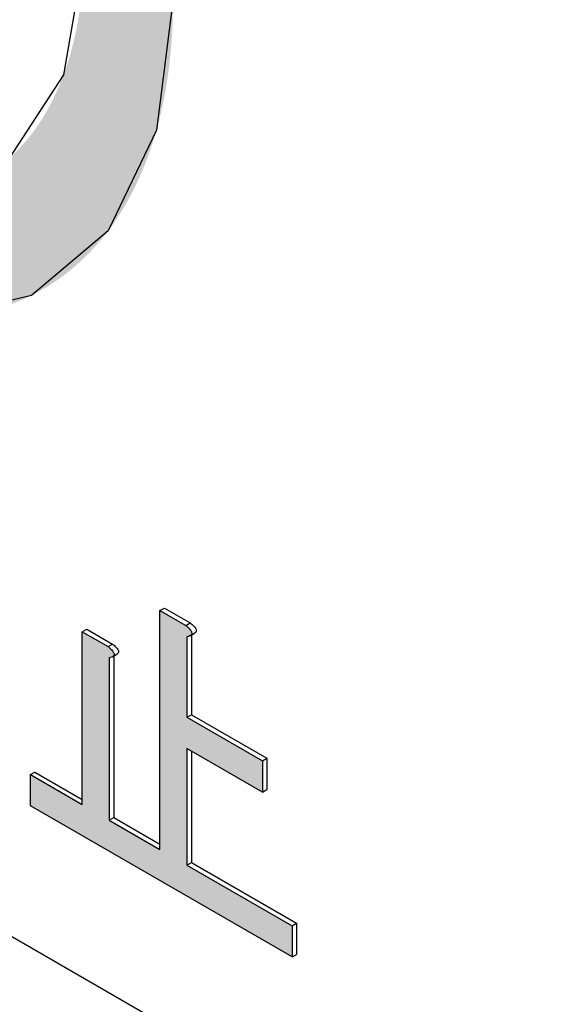
# Model space of a CAD drawing. Units: millimetres. Extents: x 6 to 589, y 9 to 411.
# Drawn here: x 260 to 262, y 293 to 295 of the extents above; entities that cross this region are included whole.
import ezdxf

# ---------------------------------------------------------------- set-up
doc = ezdxf.new("R2010")
doc.units = ezdxf.units.MM

msp = doc.modelspace()

# ---------------------------------------------------------------- hatches: boundary and pattern name
at = {"linetype": 'Continuous'}
h = msp.add_hatch(color=7, dxfattribs=at)
edge = h.paths.add_edge_path(flags=0)
edge.add_spline(control_points=[(260.583342, 295.282473), (260.583342, 295.368485), (260.576324, 295.454664), (260.563914, 295.539776), (260.551696, 295.623567), (260.534187, 295.706703), (260.512384, 295.788525), (260.481145, 295.905759), (260.440955, 296.020871), (260.393581, 296.132565), (260.340303, 296.258178), (260.277636, 296.380173), (260.206916, 296.49686), (260.136181, 296.613572), (260.056999, 296.725623), (259.969989, 296.830762), (259.88288, 296.93602), (259.787356, 297.035086), (259.683691, 297.124084), (259.618766, 297.179823), (259.550347, 297.231845), (259.478593, 297.278464), (259.406713, 297.325165), (259.331021, 297.366752), (259.252172, 297.400376), (259.154174, 297.442166), (259.049172, 297.472403), (258.943022, 297.481474), (258.879009, 297.486944), (258.813572, 297.484629), (258.750498, 297.472418), (258.687487, 297.460219), (258.625501, 297.437599), (258.570021, 297.405333), (258.514605, 297.373105), (258.464348, 297.330483), (258.422583, 297.281849), (258.364226, 297.213894), (258.32037, 297.132354), (258.290126, 297.04804), (258.271677, 296.996608), (258.257832, 296.943383), (258.247848, 296.889661), (258.235223, 296.821725), (258.228655, 296.752507), (258.226843, 296.683431), (258.224377, 296.589374), (258.230676, 296.494866), (258.243507, 296.401655), (258.257923, 296.296925), (258.280687, 296.193131), (258.309901, 296.091529), (258.339096, 295.989992), (258.374884, 295.890173), (258.416144, 295.79291), (258.457394, 295.695671), (258.504265, 295.600645), (258.55609, 295.508605), (258.607916, 295.416563), (258.664862, 295.327213), (258.726549, 295.241468), (258.788253, 295.1557), (258.854908, 295.073242), (258.926323, 294.995374), (258.997789, 294.917452), (259.074326, 294.843777), (259.155807, 294.776398), (259.237432, 294.7089), (259.324568, 294.647238), (259.416761, 294.595094), (259.484074, 294.557022), (259.55455, 294.52379), (259.627423, 294.497906), (259.719803, 294.465095), (259.818053, 294.443586), (259.916065, 294.441497), (259.97909, 294.440153), (260.043078, 294.446992), (260.103884, 294.463624), (260.167428, 294.481004), (260.22893, 294.509797), (260.282603, 294.547995), (260.336118, 294.58608), (260.38326, 294.634346), (260.421567, 294.687702), (260.480631, 294.769971), (260.521073, 294.866688), (260.546164, 294.964806), (260.561143, 295.02338), (260.571051, 295.083388), (260.576849, 295.143569), (260.581295, 295.189707), (260.583342, 295.236121), (260.583342, 295.282473)], knot_values=[0, 0, 0, 0, 0.00077411, 0.00077411, 0.00077411, 0.00153571, 0.00153571, 0.00153571, 0.00262805, 0.00262805, 0.00262805, 0.00385684, 0.00385684, 0.00385684, 0.00508597, 0.00508597, 0.00508597, 0.00631724, 0.00631724, 0.00631724, 0.00708697, 0.00708697, 0.00708697, 0.00785881, 0.00785881, 0.00785881, 0.00882451, 0.00882451, 0.00882451, 0.00940339, 0.00940339, 0.00940339, 0.00998352, 0.00998352, 0.00998352, 0.01056294, 0.01056294, 0.01056294, 0.01137698, 0.01137698, 0.01137698, 0.01186802, 0.01186802, 0.01186802, 0.01248924, 0.01248924, 0.01248924, 0.01333581, 0.01333581, 0.01333581, 0.01428674, 0.01428674, 0.01428674, 0.01523663, 0.01523663, 0.01523663, 0.01618613, 0.01618613, 0.01618613, 0.01713563, 0.01713563, 0.01713563, 0.01808552, 0.01808552, 0.01808552, 0.01903646, 0.01903646, 0.01903646, 0.01999002, 0.01999002, 0.01999002, 0.02068562, 0.02068562, 0.02068562, 0.02157353, 0.02157353, 0.02157353, 0.02214153, 0.02214153, 0.02214153, 0.02273748, 0.02273748, 0.02273748, 0.02333085, 0.02333085, 0.02333085, 0.02425244, 0.02425244, 0.02425244, 0.02479623, 0.02479623, 0.02479623, 0.0252125, 0.0252125, 0.0252125, 0.0252125], weights=[1, 1, 1, 1, 1, 1, 1, 1, 1, 1, 1, 1, 1, 1, 1, 1, 1, 1, 1, 1, 1, 1, 1, 1, 1, 1, 1, 1, 1, 1, 1, 1, 1, 1, 1, 1, 1, 1, 1, 1, 1, 1, 1, 1, 1, 1, 1, 1, 1, 1, 1, 1, 1, 1, 1, 1, 1, 1, 1, 1, 1, 1, 1, 1, 1, 1, 1, 1, 1, 1, 1, 1, 1, 1, 1, 1, 1, 1, 1, 1, 1, 1, 1, 1, 1, 1, 1, 1, 1, 1, 1, 1, 1, 1], degree=3, periodic=0)
edge = h.paths.add_edge_path(flags=0)
edge.add_spline(control_points=[(258.826726, 297.15658), (258.88467, 297.175067), (258.946977, 297.181989), (259.007748, 297.179494), (259.088246, 297.176189), (259.16861, 297.15687), (259.243987, 297.128426), (259.364771, 297.082848), (259.477128, 297.013074), (259.578261, 296.932836), (259.744329, 296.801079), (259.886542, 296.636589), (260.002807, 296.459329), (260.124888, 296.273202), (260.221977, 296.067193), (260.282714, 295.853048), (260.321091, 295.717736), (260.345576, 295.576743), (260.347518, 295.436107), (260.348896, 295.336305), (260.338804, 295.234758), (260.310937, 295.138915), (260.292594, 295.075823), (260.265979, 295.014097), (260.229677, 294.959332), (260.20693, 294.925015), (260.180046, 294.893008), (260.149602, 294.865292)], knot_values=[0, 0, 0, 0, 0.0005474, 0.0005474, 0.0005474, 0.0012731, 0.0012731, 0.0012731, 0.00243978, 0.00243978, 0.00243978, 0.00436395, 0.00436395, 0.00436395, 0.00638362, 0.00638362, 0.00638362, 0.00765374, 0.00765374, 0.00765374, 0.00855456, 0.00855456, 0.00855456, 0.00914588, 0.00914588, 0.00914588, 0.0095143, 0.0095143, 0.0095143, 0.0095143], weights=[1, 1, 1, 1, 1, 1, 1, 1, 1, 1, 1, 1, 1, 1, 1, 1, 1, 1, 1, 1, 1, 1, 1, 1, 1, 1, 1, 1], degree=3, periodic=0)
edge.add_line((260.149602, 294.865292), (258.826726, 297.15658))
edge = h.paths.add_edge_path(flags=0)
edge.add_spline(control_points=[(259.982935, 294.769046), (259.924991, 294.750558), (259.862684, 294.743636), (259.801913, 294.746132), (259.721415, 294.749437), (259.641051, 294.768755), (259.565674, 294.797199), (259.505891, 294.819758), (259.448208, 294.84835), (259.393212, 294.880882), (259.338311, 294.913356), (259.285732, 294.949967), (259.235631, 294.989444), (259.154355, 295.053485), (259.078995, 295.125488), (259.009745, 295.202373), (258.940583, 295.27916), (258.87707, 295.361347), (258.819526, 295.447186), (258.762004, 295.532994), (258.71016, 295.62289), (258.664702, 295.715655), (258.619236, 295.808437), (258.579921, 295.904557), (258.548114, 296.002862), (258.521863, 296.083998), (258.500605, 296.166999), (258.485697, 296.250963), (258.473807, 296.317937), (258.465909, 296.38581), (258.463126, 296.453774), (258.460893, 296.508277), (258.461946, 296.56307), (258.467135, 296.617372), (258.472014, 296.668427), (258.480586, 296.719347), (258.49377, 296.76891), (258.514107, 296.84536), (258.546298, 296.920561), (258.592693, 296.984637), (258.612502, 297.011996), (258.635082, 297.037595), (258.660059, 297.060334)], knot_values=[0, 0, 0, 0, 0.0005474, 0.0005474, 0.0005474, 0.0012731, 0.0012731, 0.0012731, 0.00184473, 0.00184473, 0.00184473, 0.00241479, 0.00241479, 0.00241479, 0.00334128, 0.00334128, 0.00334128, 0.00426594, 0.00426594, 0.00426594, 0.0051901, 0.0051901, 0.0051901, 0.00611459, 0.00611459, 0.00611459, 0.00687728, 0.00687728, 0.00687728, 0.00748539, 0.00748539, 0.00748539, 0.00797292, 0.00797292, 0.00797292, 0.00843156, 0.00843156, 0.00843156, 0.0091467, 0.0091467, 0.0091467, 0.00944767, 0.00944767, 0.00944767, 0.00944767], weights=[1, 1, 1, 1, 1, 1, 1, 1, 1, 1, 1, 1, 1, 1, 1, 1, 1, 1, 1, 1, 1, 1, 1, 1, 1, 1, 1, 1, 1, 1, 1, 1, 1, 1, 1, 1, 1, 1, 1, 1, 1, 1, 1], degree=3, periodic=0)
edge.add_line((258.660059, 297.060334), (259.982935, 294.769046))
h = msp.add_hatch(color=7, dxfattribs=at)
edge = h.paths.add_edge_path(flags=0)
edge.add_line((260.617349, 293.630374), (260.548828, 293.66993))
edge.add_line((260.548828, 293.66993), (260.548828, 293.038092))
edge.add_line((260.548828, 293.038092), (260.41481, 293.11546))
edge.add_line((260.41481, 293.11546), (260.41481, 293.54483))
edge.add_spline(control_points=[(260.41481, 293.54483), (260.417562, 293.54544), (260.420384, 293.546071), (260.422863, 293.547412), (260.42394, 293.547994), (260.424978, 293.548697), (260.425832, 293.549574), (260.426327, 293.550082), (260.426754, 293.550669), (260.427068, 293.551305), (260.427394, 293.551965), (260.427612, 293.552692), (260.427692, 293.553424), (260.427772, 293.554153), (260.427712, 293.554904), (260.427555, 293.555621), (260.427197, 293.557249), (260.426448, 293.558791), (260.42559, 293.560221), (260.422186, 293.565899), (260.416873, 293.570264), (260.411787, 293.574502)], knot_values=[0, 0, 0, 0, 0.00002537, 0.00002537, 0.00002537, 0.0000363, 0.0000363, 0.0000363, 0.00004261, 0.00004261, 0.00004261, 0.00004917, 0.00004917, 0.00004917, 0.00005571, 0.00005571, 0.00005571, 0.00007065, 0.00007065, 0.00007065, 0.00013098, 0.00013098, 0.00013098, 0.00013098], weights=[1, 1, 1, 1, 1, 1, 1, 1, 1, 1, 1, 1, 1, 1, 1, 1, 1, 1, 1, 1, 1, 1], degree=3, periodic=0)
edge.add_line((260.411787, 293.574502), (260.343266, 293.614058))
edge.add_line((260.343266, 293.614058), (260.343266, 293.156761))
edge.add_line((260.343266, 293.156761), (260.206225, 293.235873))
edge.add_line((260.206225, 293.235873), (260.206225, 293.153257))
edge.add_line((260.206225, 293.153257), (260.898486, 292.753624))
edge.add_line((260.898486, 292.753624), (260.898486, 292.83624))
edge.add_line((260.898486, 292.83624), (260.620372, 292.996791))
edge.add_line((260.620372, 292.996791), (260.620372, 293.305147))
edge.add_line((260.620372, 293.305147), (260.819888, 293.189968))
edge.add_line((260.819888, 293.189968), (260.819888, 293.272584))
edge.add_line((260.819888, 293.272584), (260.620372, 293.387763))
edge.add_line((260.620372, 293.387763), (260.620372, 293.600702))
edge.add_spline(control_points=[(260.620372, 293.600702), (260.623124, 293.601312), (260.625946, 293.601943), (260.628426, 293.603284), (260.629502, 293.603867), (260.63054, 293.604569), (260.631394, 293.605446), (260.631889, 293.605954), (260.632316, 293.606541), (260.63263, 293.607177), (260.632956, 293.607837), (260.633174, 293.608564), (260.633254, 293.609296), (260.633334, 293.610026), (260.633274, 293.610776), (260.633117, 293.611493), (260.632759, 293.613122), (260.63201, 293.614663), (260.631152, 293.616094), (260.627748, 293.621772), (260.622435, 293.626136), (260.617349, 293.630374)], knot_values=[0, 0, 0, 0, 0.00002537, 0.00002537, 0.00002537, 0.0000363, 0.0000363, 0.0000363, 0.00004261, 0.00004261, 0.00004261, 0.00004917, 0.00004917, 0.00004917, 0.00005571, 0.00005571, 0.00005571, 0.00007065, 0.00007065, 0.00007065, 0.00013098, 0.00013098, 0.00013098, 0.00013098], weights=[1, 1, 1, 1, 1, 1, 1, 1, 1, 1, 1, 1, 1, 1, 1, 1, 1, 1, 1, 1, 1, 1], degree=3, periodic=0)

# ---------------------------------------------------------------- linework, layer by layer
at = {"color": 7, "linetype": 'Continuous', "lineweight": 25}
for p, q in [((274.371924, 284.600691), (256.458552, 294.94186)), ((260.548828, 293.66993), (260.560614, 293.676734)), ((260.548828, 293.038093), (260.548828, 293.66993)), ((260.548828, 293.66993), (260.617349, 293.630374)), ((260.560614, 293.676734), (260.629134, 293.637177)), ((260.617349, 293.630374), (260.629134, 293.637177)), ((260.343266, 293.614057), (260.355052, 293.620861)), ((260.343266, 293.156761), (260.343266, 293.614057)), ((260.343266, 293.614057), (260.411787, 293.574501)), ((260.355052, 293.620861), (260.423572, 293.581304)), ((260.6288, 293.603495), (260.640585, 293.610298)), ((260.411787, 293.574501), (260.423572, 293.581304)), ((260.620372, 293.600703), (260.620372, 293.387763)), ((260.632157, 293.605432), (260.632157, 293.394566)), ((260.41481, 293.54483), (260.41481, 293.11546)), ((260.423238, 293.547622), (260.435023, 293.554425)), ((260.426595, 293.549559), (260.426595, 293.122264)), ((260.620372, 293.387763), (260.632157, 293.394566)), ((260.620372, 293.387763), (260.819888, 293.272585)), ((260.632157, 293.394566), (260.831674, 293.279388)), ((260.819888, 293.189968), (260.620372, 293.305146)), ((260.620372, 293.305146), (260.620372, 292.996792)), ((260.632157, 293.298342), (260.632157, 293.003595)), ((260.819888, 293.272585), (260.831674, 293.279388)), ((260.819888, 293.272585), (260.819888, 293.189968)), ((260.831674, 293.279388), (260.831674, 293.196771)), ((260.206225, 293.235874), (260.21801, 293.242677)), ((260.21801, 293.242677), (260.343266, 293.170368)), ((260.206225, 293.153257), (260.206225, 293.235874)), ((260.206225, 293.235874), (260.343266, 293.156761)), ((260.819888, 293.189968), (260.831674, 293.196771)), ((260.898485, 292.753623), (260.206225, 293.153257)), ((260.41481, 293.11546), (260.426595, 293.122264)), ((260.41481, 293.11546), (260.548828, 293.038093)), ((260.426595, 293.122264), (260.548829, 293.0517)), ((260.620372, 292.996792), (260.632157, 293.003595)), ((260.620372, 292.996792), (260.898485, 292.83624)), ((260.632157, 293.003595), (260.910271, 292.843044)), ((260.898485, 292.83624), (260.910271, 292.843044)), ((260.898485, 292.83624), (260.898485, 292.753623)), ((260.910271, 292.843044), (260.910271, 292.760427)), ((260.898485, 292.753623), (260.910271, 292.760427))]:
    msp.add_line(p, q, dxfattribs=at)
at = {"color": 7, "linetype": 'Continuous', "lineweight": 25, "flags": 128}
for points in [[(260.583342, 295.282472), (260.53964, 294.940535), (260.411774, 294.674414), (260.209227, 294.50385), (259.947022, 294.441489), (259.644606, 294.491956), (259.324406, 294.651512), (259.010171, 294.908321), (258.725206, 295.243336), (258.490646, 295.631711), (258.323887, 296.044644), (258.237296, 296.451506), (258.237296, 296.822125), (258.323887, 297.129013), (258.490646, 297.349408), (258.725206, 297.466968), (259.010171, 297.472969), (259.324406, 297.366971), (259.644606, 297.156831), (259.947022, 296.858136), (260.209227, 296.49304), (260.411774, 296.088619), (260.53964, 295.674869), (260.583342, 295.282472)], [(258.826726, 297.15658), (259.091434, 297.170546), (259.3882, 297.060966), (259.686668, 296.839049), (259.956305, 296.5275), (260.16953, 296.158185), (260.304529, 295.768883), (260.347493, 295.399421), (260.294028, 295.08759), (260.149602, 294.865292)]]:
    msp.add_lwpolyline(points, dxfattribs=at)
at = {"color": 7, "linetype": 'Continuous', "lineweight": 25}
for points, knots in [([(243.545369, 298.50699), (244.67288, 297.821936), (247.942655, 295.835285), (253.412934, 292.575645), (259.979918, 288.740754), (266.623341, 284.945379), (272.388826, 281.717101), (275.952806, 279.761371), (277.25629, 279.046085)], [0, 0, 0, 0, 0.1031397, 0.29910449, 0.49506975, 0.69103478, 0.88699956, 1, 1, 1, 1]), ([(260.629134, 293.637177), (260.632379, 293.634473), (260.637244, 293.630418), (260.642403, 293.624089), (260.644589, 293.619869), (260.645369, 293.616267), (260.644371, 293.613529), (260.64267, 293.611566), (260.641219, 293.610786), (260.640519, 293.61041)], [0, 0, 0, 0, 0.34191842, 0.51275226, 0.5993378, 0.68411803, 0.79235252, 0.89974378, 1, 1, 1, 1]), ([(260.617349, 293.630374), (260.620593, 293.62767), (260.625459, 293.623614), (260.630617, 293.617286), (260.632804, 293.613065), (260.633582, 293.609466), (260.632594, 293.606711), (260.630477, 293.604404), (260.626507, 293.602089), (260.622768, 293.601244), (260.620372, 293.600703)], [0, 0, 0, 0, 0.24967118, 0.37441522, 0.43764058, 0.49954769, 0.57858125, 0.65699909, 0.78014579, 1, 1, 1, 1]), ([(260.423572, 293.581304), (260.426817, 293.5786), (260.431682, 293.574545), (260.436841, 293.568216), (260.439027, 293.563997), (260.439807, 293.560395), (260.43881, 293.557656), (260.437107, 293.555696), (260.435657, 293.554914), (260.434957, 293.554537)], [0, 0, 0, 0, 0.34192181, 0.51275735, 0.59934376, 0.68406591, 0.79235984, 0.89970062, 1, 1, 1, 1]), ([(260.411787, 293.574501), (260.415031, 293.571797), (260.419897, 293.567741), (260.425055, 293.561413), (260.427242, 293.557192), (260.42802, 293.553594), (260.427033, 293.550838), (260.424914, 293.548533), (260.420946, 293.546215), (260.417206, 293.545371), (260.41481, 293.54483)], [0, 0, 0, 0, 0.24967248, 0.37441717, 0.43764286, 0.49950726, 0.57858386, 0.65696446, 0.78014355, 1, 1, 1, 1])]:
    msp.add_open_spline(points, degree=3, knots=knots, dxfattribs=at)

doc.saveas('drawing.dxf')
